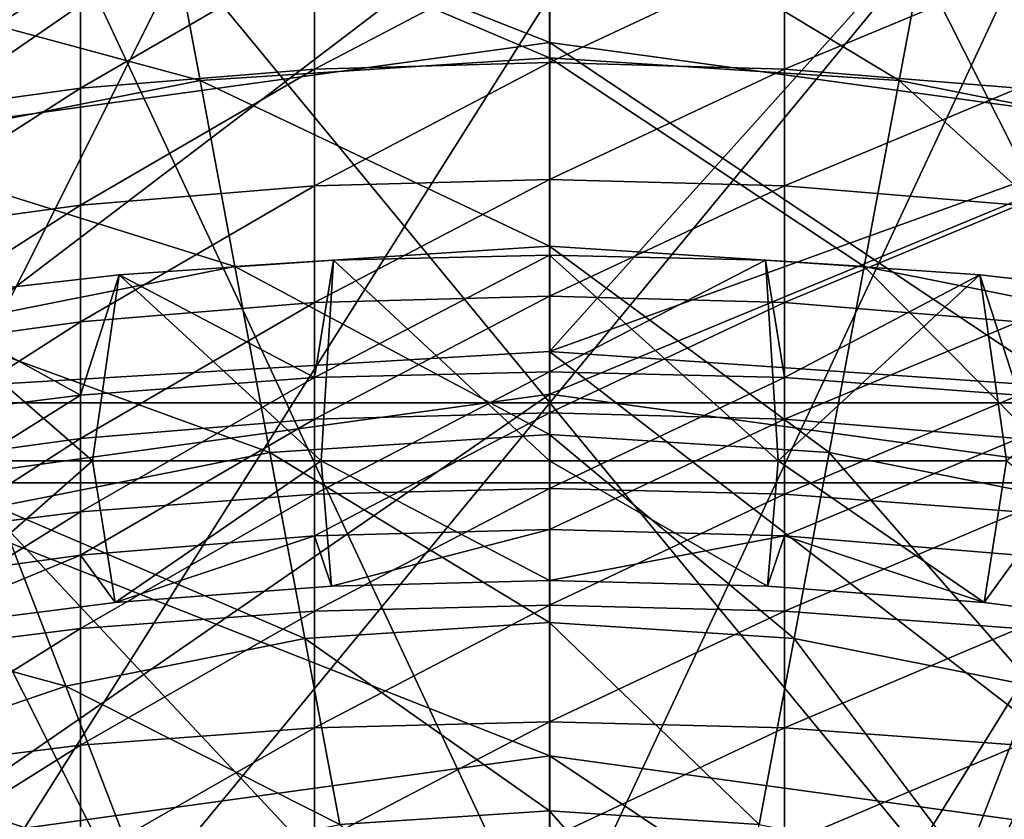
# Model space of a CAD drawing. Units: millimetres. Extents: x -25 to 25, y -118 to 25.
# Drawn here: x -1 to 1, y -91 to -89 of the extents above; entities that cross this region are included whole.
import ezdxf

# ---------------------------------------------------------------- set-up
doc = ezdxf.new("R2010")
doc.units = ezdxf.units.MM
doc.header["$LTSCALE"] = 41.718519
for name, color, linetype in [('100', 7, 'CONTINUOUS'), ('101', 7, 'CONTINUOUS'), ('121', 7, 'CONTINUOUS'), ('122', 7, 'CONTINUOUS'), ('140', 7, 'CONTINUOUS'), ('143', 7, 'CONTINUOUS'), ('160', 7, 'CONTINUOUS'), ('161', 7, 'CONTINUOUS'), ('251', 7, 'CONTINUOUS'), ('270', 7, 'CONTINUOUS'), ('272', 7, 'CONTINUOUS'), ('277', 7, 'CONTINUOUS'), ('287', 7, 'CONTINUOUS'), ('288', 7, 'CONTINUOUS'), ('33', 7, 'CONTINUOUS'), ('34', 7, 'CONTINUOUS'), ('35', 7, 'CONTINUOUS'), ('42', 7, 'CONTINUOUS'), ('43', 7, 'CONTINUOUS'), ('46', 7, 'CONTINUOUS'), ('47', 7, 'CONTINUOUS')]:
    doc.layers.add(name, color=color, linetype=linetype)

msp = doc.modelspace()

# ---------------------------------------------------------------- linework, layer by layer
at = {"layer": '100', "linetype": 'CONTINUOUS'}
for points in [[(-2.387, -89.8738, 79.5466), (0.0003, -89.8738, 79.7953), (-2.387, -86.9745, 79.5466), (-2.387, -89.8738, 79.5466)], [(-2.387, -86.9745, 79.5466), (0.0003, -89.8738, 79.7953), (0.0003, -86.9745, 79.7953), (-2.387, -86.9745, 79.5466)], [(0.0003, -89.8738, 49.2971), (-2.3869, -89.8738, 49.5458), (0.0003, -86.9745, 49.2971), (0.0003, -89.8738, 49.2971)], [(0.0003, -86.9745, 49.2971), (-2.3869, -89.8738, 49.5458), (-2.3869, -86.9745, 49.5458), (0.0003, -86.9745, 49.2971)], [(-2.387, -92.7731, 79.5466), (0.0003, -92.7731, 79.7953), (-2.387, -89.8738, 79.5466), (-2.387, -92.7731, 79.5466)], [(-2.387, -89.8738, 79.5466), (0.0003, -92.7731, 79.7953), (0.0003, -89.8738, 79.7953), (-2.387, -89.8738, 79.5466)], [(0.0003, -92.7731, 49.2971), (-2.3869, -92.7731, 49.5458), (0.0003, -89.8738, 49.2971), (0.0003, -92.7731, 49.2971)], [(0.0003, -89.8738, 49.2971), (-2.3869, -92.7731, 49.5458), (-2.3869, -89.8738, 49.5458), (0.0003, -89.8738, 49.2971)]]:
    msp.add_3dface(points, dxfattribs=at)
at = {"layer": '101', "linetype": 'CONTINUOUS'}
for points in [[(0.0003, -89.8738, 49.2971), (0.0003, -86.9745, 49.2971), (2.3875, -86.9745, 49.5458), (0.0003, -89.8738, 49.2971)], [(2.3875, -89.8738, 49.5458), (0.0003, -89.8738, 49.2971), (2.3875, -86.9745, 49.5458), (2.3875, -89.8738, 49.5458)], [(0.0003, -86.9745, 79.7953), (0.0003, -89.8738, 79.7953), (2.3875, -89.8738, 79.5466), (0.0003, -86.9745, 79.7953)], [(0.0003, -86.9745, 79.7953), (2.3875, -89.8738, 79.5466), (2.3875, -86.9745, 79.5466), (0.0003, -86.9745, 79.7953)], [(0.0003, -92.7731, 49.2971), (0.0003, -89.8738, 49.2971), (2.3875, -89.8738, 49.5458), (0.0003, -92.7731, 49.2971)], [(2.3875, -92.7731, 49.5458), (0.0003, -92.7731, 49.2971), (2.3875, -89.8738, 49.5458), (2.3875, -92.7731, 49.5458)], [(0.0003, -89.8738, 79.7953), (0.0003, -92.7731, 79.7953), (2.3875, -92.7731, 79.5466), (0.0003, -89.8738, 79.7953)], [(0.0003, -89.8738, 79.7953), (2.3875, -92.7731, 79.5466), (2.3875, -89.8738, 79.5466), (0.0003, -89.8738, 79.7953)]]:
    msp.add_3dface(points, dxfattribs=at)
at = {"layer": '121', "linetype": 'CONTINUOUS'}
for points in [[(0.0003, -91.9574, 77.2953), (-1.8309, -91.9574, 77.1095), (0.0003, -89.0581, 77.2953), (0.0003, -91.9574, 77.2953)], [(0.0003, -89.0581, 77.2953), (-1.8309, -91.9574, 77.1095), (-1.7996, -89.0581, 77.1159), (0.0003, -89.0581, 77.2953)]]:
    msp.add_3dface(points, dxfattribs=at)
at = {"layer": '122', "linetype": 'CONTINUOUS'}
for points in [[(0.0003, -91.9574, 77.2953), (0.0003, -89.0581, 77.2953), (1.8001, -89.0581, 77.1159), (0.0003, -91.9574, 77.2953)], [(1.8316, -91.9574, 77.1095), (0.0003, -91.9574, 77.2953), (1.8001, -89.0581, 77.1159), (1.8316, -91.9574, 77.1095)]]:
    msp.add_3dface(points, dxfattribs=at)
at = {"layer": '140', "linetype": 'CONTINUOUS'}
for points in [[(1.5206, -89.8755, 57.4797), (0, -89.7706, 57.3592), (2.3949, -91.6173, 54.8713), (1.5206, -89.8755, 57.4797)], [(0, -89.7706, 57.3592), (0, -91.2873, 54.6842), (2.3949, -91.6173, 54.8713), (0, -89.7706, 57.3592)]]:
    msp.add_3dface(points, dxfattribs=at)
at = {"layer": '143', "linetype": 'CONTINUOUS'}
for points in [[(0, -89.7706, 57.3592), (-1.3456, -89.85, 57.4582), (0, -91.2873, 54.6842), (0, -89.7706, 57.3592)], [(0, -91.2873, 54.6842), (-1.3456, -89.85, 57.4582), (-2.3949, -91.6173, 54.8713), (0, -91.2873, 54.6842)]]:
    msp.add_3dface(points, dxfattribs=at)
at = {"layer": '160', "linetype": 'CONTINUOUS'}
for points in [[(2.8946, -88.7251, 56.8826), (0.8744, -88.7957, 56.8416), (0, -89.7706, 57.3592), (2.8946, -88.7251, 56.8826)], [(2.8946, -88.7251, 56.8826), (0, -89.7706, 57.3592), (1.5206, -89.8755, 57.4797), (2.8946, -88.7251, 56.8826)], [(0, -88.8263, 56.8238), (0, -89.7706, 57.3592), (0.8744, -88.7957, 56.8416), (0, -88.8263, 56.8238)]]:
    msp.add_3dface(points, dxfattribs=at)
at = {"layer": '161', "linetype": 'CONTINUOUS'}
for points in [[(-1.2773, -88.7816, 56.8497), (-1.3456, -89.85, 57.4582), (0, -88.8263, 56.8238), (-1.2773, -88.7816, 56.8497)], [(-1.3456, -89.85, 57.4582), (0, -89.7706, 57.3592), (0, -88.8263, 56.8238), (-1.3456, -89.85, 57.4582)]]:
    msp.add_3dface(points, dxfattribs=at)
at = {"layer": '251', "linetype": 'CONTINUOUS'}
for points in [[(-0.0035, -87.5146, 57.4091), (-1.2668, -90.0342, 58.8377), (-2.7398, -87.9084, 57.6324), (-0.0035, -87.5146, 57.4091)], [(1.2681, -90.0342, 58.8377), (-1.2668, -90.0342, 58.8377), (-0.0035, -87.5146, 57.4091), (1.2681, -90.0342, 58.8377)], [(2.7339, -87.9063, 57.6312), (1.2681, -90.0342, 58.8377), (-0.0035, -87.5146, 57.4091), (2.7339, -87.9063, 57.6312)], [(0.0004, -92.5563, 60.2676), (-2.5907, -92.5563, 60.2676), (-1.2668, -90.0342, 58.8377), (0.0004, -92.5563, 60.2676)], [(1.2681, -90.0342, 58.8377), (0.0004, -92.5563, 60.2676), (-1.2668, -90.0342, 58.8377), (1.2681, -90.0342, 58.8377)], [(2.5915, -92.5563, 60.2676), (0.0004, -92.5563, 60.2676), (1.2681, -90.0342, 58.8377), (2.5915, -92.5563, 60.2676)]]:
    msp.add_3dface(points, dxfattribs=at)
at = {"layer": '270', "linetype": 'CONTINUOUS'}
for points in [[(-2.6878, -88.0914, 59.2579), (0.0007, -89.151, 56.5258), (0.0007, -87.721, 59.0479), (-2.6878, -88.0914, 59.2579)], [(0.0007, -89.151, 56.5258), (2.6892, -89.5214, 56.7358), (0.0007, -87.721, 59.0479), (0.0007, -89.151, 56.5258)], [(0.0007, -87.721, 59.0479), (2.6892, -89.5214, 56.7358), (2.6892, -88.0914, 59.2579), (0.0007, -87.721, 59.0479)], [(-2.6878, -89.5214, 56.7358), (0.0007, -89.151, 56.5258), (-2.6878, -88.0914, 59.2579), (-2.6878, -89.5214, 56.7358)], [(-2.6878, -89.5214, 56.7358), (0.0007, -90.581, 54.0037), (0.0007, -89.151, 56.5258), (-2.6878, -89.5214, 56.7358)], [(0.0007, -90.581, 54.0037), (2.6892, -90.9514, 54.2137), (0.0007, -89.151, 56.5258), (0.0007, -90.581, 54.0037)], [(0.0007, -89.151, 56.5258), (2.6892, -90.9514, 54.2137), (2.6892, -89.5214, 56.7358), (0.0007, -89.151, 56.5258)], [(-2.6878, -90.9514, 54.2137), (0.0007, -90.581, 54.0037), (-2.6878, -89.5214, 56.7358), (-2.6878, -90.9514, 54.2137)], [(-2.6878, -90.9514, 54.2137), (0.0007, -92.011, 51.4816), (0.0007, -90.581, 54.0037), (-2.6878, -90.9514, 54.2137)], [(0.0007, -92.011, 51.4816), (2.6892, -92.3814, 51.6916), (0.0007, -90.581, 54.0037), (0.0007, -92.011, 51.4816)], [(0.0007, -90.581, 54.0037), (2.6892, -92.3814, 51.6916), (2.6892, -90.9514, 54.2137), (0.0007, -90.581, 54.0037)]]:
    msp.add_3dface(points, dxfattribs=at)
at = {"layer": '272', "linetype": 'CONTINUOUS'}
for points in [[(-2.4833, -91.0037, 65.0251), (0.0003, -91.0037, 65.0251), (-1.1789, -88.4816, 63.5952), (-2.4833, -91.0037, 65.0251)], [(-1.1789, -88.4816, 63.5952), (0.0003, -91.0037, 65.0251), (1.1798, -88.4816, 63.5952), (-1.1789, -88.4816, 63.5952)], [(0.0003, -91.0037, 65.0251), (2.484, -91.0037, 65.0251), (1.1798, -88.4816, 63.5952), (0.0003, -91.0037, 65.0251)]]:
    msp.add_3dface(points, dxfattribs=at)
at = {"layer": '277', "linetype": 'CONTINUOUS'}
for points in [[(0.0006, -89.8561, 55.9413), (-2.5874, -90.2126, 56.1435), (0.0006, -88.4261, 58.4634), (0.0006, -89.8561, 55.9413)], [(0.0006, -88.4261, 58.4634), (-2.5874, -90.2126, 56.1435), (-2.5874, -88.7827, 58.6656), (0.0006, -88.4261, 58.4634)], [(2.5886, -88.7827, 58.6656), (0.0006, -89.8561, 55.9413), (0.0006, -88.4261, 58.4634), (2.5886, -88.7827, 58.6656)], [(2.5886, -90.2126, 56.1435), (0.0006, -89.8561, 55.9413), (2.5886, -88.7827, 58.6656), (2.5886, -90.2126, 56.1435)], [(0.0006, -91.286, 53.4192), (-2.5874, -91.6426, 53.6214), (0.0006, -89.8561, 55.9413), (0.0006, -91.286, 53.4192)], [(0.0006, -89.8561, 55.9413), (-2.5874, -91.6426, 53.6214), (-2.5874, -90.2126, 56.1435), (0.0006, -89.8561, 55.9413)], [(2.5886, -90.2126, 56.1435), (0.0006, -91.286, 53.4192), (0.0006, -89.8561, 55.9413), (2.5886, -90.2126, 56.1435)], [(2.5886, -91.6426, 53.6214), (0.0006, -91.286, 53.4192), (2.5886, -90.2126, 56.1435), (2.5886, -91.6426, 53.6214)]]:
    msp.add_3dface(points, dxfattribs=at)
at = {"layer": '287', "linetype": 'CONTINUOUS'}
for points in [[(-2.387, -89.8738, 79.5466), (0.0003, -89.8738, 79.7953), (-2.387, -86.9745, 79.5466), (-2.387, -89.8738, 79.5466)], [(-2.387, -86.9745, 79.5466), (0.0003, -89.8738, 79.7953), (0.0003, -86.9745, 79.7953), (-2.387, -86.9745, 79.5466)], [(0.0003, -89.8738, 49.2971), (-2.3869, -89.8738, 49.5458), (0.0003, -86.9745, 49.2971), (0.0003, -89.8738, 49.2971)], [(0.0003, -86.9745, 49.2971), (-2.3869, -89.8738, 49.5458), (-2.3869, -86.9745, 49.5458), (0.0003, -86.9745, 49.2971)], [(-2.387, -92.7731, 79.5466), (0.0003, -92.7731, 79.7953), (-2.387, -89.8738, 79.5466), (-2.387, -92.7731, 79.5466)], [(-2.387, -89.8738, 79.5466), (0.0003, -92.7731, 79.7953), (0.0003, -89.8738, 79.7953), (-2.387, -89.8738, 79.5466)], [(0.0003, -92.7731, 49.2971), (-2.3869, -92.7731, 49.5458), (0.0003, -89.8738, 49.2971), (0.0003, -92.7731, 49.2971)], [(0.0003, -89.8738, 49.2971), (-2.3869, -92.7731, 49.5458), (-2.3869, -89.8738, 49.5458), (0.0003, -89.8738, 49.2971)]]:
    msp.add_3dface(points, dxfattribs=at)
at = {"layer": '288', "linetype": 'CONTINUOUS'}
for points in [[(0.0003, -89.8738, 49.2971), (0.0003, -86.9745, 49.2971), (2.3875, -86.9745, 49.5458), (0.0003, -89.8738, 49.2971)], [(2.3875, -89.8738, 49.5458), (0.0003, -89.8738, 49.2971), (2.3875, -86.9745, 49.5458), (2.3875, -89.8738, 49.5458)], [(0.0003, -86.9745, 79.7953), (0.0003, -89.8738, 79.7953), (2.3875, -89.8738, 79.5466), (0.0003, -86.9745, 79.7953)], [(0.0003, -86.9745, 79.7953), (2.3875, -89.8738, 79.5466), (2.3875, -86.9745, 79.5466), (0.0003, -86.9745, 79.7953)], [(0.0003, -92.7731, 49.2971), (0.0003, -89.8738, 49.2971), (2.3875, -89.8738, 49.5458), (0.0003, -92.7731, 49.2971)], [(2.3875, -92.7731, 49.5458), (0.0003, -92.7731, 49.2971), (2.3875, -89.8738, 49.5458), (2.3875, -92.7731, 49.5458)], [(0.0003, -89.8738, 79.7953), (0.0003, -92.7731, 79.7953), (2.3875, -92.7731, 79.5466), (0.0003, -89.8738, 79.7953)], [(0.0003, -89.8738, 79.7953), (2.3875, -92.7731, 79.5466), (2.3875, -89.8738, 79.5466), (0.0003, -89.8738, 79.7953)]]:
    msp.add_3dface(points, dxfattribs=at)
at = {"layer": '33', "linetype": 'CONTINUOUS'}
for points in [[(0.4328, -89.5873, 56.692), (0, -89.8112, 56.274), (0, -89.5774, 56.6863), (0.4328, -89.5873, 56.692)], [(0.471, -89.8229, 56.2806), (0, -89.8112, 56.274), (0.4328, -89.5873, 56.692), (0.471, -89.8229, 56.2806)], [(0.8628, -89.6167, 56.7087), (0.471, -89.8229, 56.2806), (0.4328, -89.5873, 56.692), (0.8628, -89.6167, 56.7087)], [(0.9404, -89.858, 56.3005), (0.471, -89.8229, 56.2806), (0.8628, -89.6167, 56.7087), (0.9404, -89.858, 56.3005)], [(1.2903, -89.6657, 56.7364), (0.9404, -89.858, 56.3005), (0.8628, -89.6167, 56.7087), (1.2903, -89.6657, 56.7364)], [(0.471, -89.8229, 56.2806), (0, -90.0452, 55.8612), (0, -89.8112, 56.274), (0.471, -89.8229, 56.2806)], [(0.471, -90.0569, 55.8678), (0, -90.0452, 55.8612), (0.471, -89.8229, 56.2806), (0.471, -90.0569, 55.8678)], [(0.9404, -89.858, 56.3005), (0.471, -90.0569, 55.8678), (0.471, -89.8229, 56.2806), (0.9404, -89.858, 56.3005)], [(0.9404, -90.092, 55.8877), (0.471, -90.0569, 55.8678), (0.9404, -89.858, 56.3005), (0.9404, -90.092, 55.8877)], [(0.471, -90.0569, 55.8678), (0, -90.2793, 55.4484), (0, -90.0452, 55.8612), (0.471, -90.0569, 55.8678)], [(0.471, -90.291, 55.455), (0, -90.2793, 55.4484), (0.471, -90.0569, 55.8678), (0.471, -90.291, 55.455)], [(0.9404, -90.092, 55.8877), (0.471, -90.291, 55.455), (0.471, -90.0569, 55.8678), (0.9404, -90.092, 55.8877)], [(0.9404, -90.326, 55.4749), (0.471, -90.291, 55.455), (0.9404, -90.092, 55.8877), (0.9404, -90.326, 55.4749)], [(0.471, -90.291, 55.455), (0, -90.5133, 55.0356), (0, -90.2793, 55.4484), (0.471, -90.291, 55.455)], [(0.471, -90.525, 55.0422), (0, -90.5133, 55.0356), (0.471, -90.291, 55.455), (0.471, -90.525, 55.0422)], [(0.9404, -90.326, 55.4749), (0.471, -90.525, 55.0422), (0.471, -90.291, 55.455), (0.9404, -90.326, 55.4749)], [(0.9404, -90.5601, 55.0621), (0.471, -90.525, 55.0422), (0.9404, -90.326, 55.4749), (0.9404, -90.5601, 55.0621)], [(0.471, -90.525, 55.0422), (0, -90.7473, 54.6228), (0, -90.5133, 55.0356), (0.471, -90.525, 55.0422)], [(0.471, -90.759, 54.6295), (0, -90.7473, 54.6228), (0.471, -90.525, 55.0422), (0.471, -90.759, 54.6295)], [(0.9404, -90.5601, 55.0621), (0.471, -90.759, 54.6295), (0.471, -90.525, 55.0422), (0.9404, -90.5601, 55.0621)], [(0.9404, -90.7941, 54.6493), (0.471, -90.759, 54.6295), (0.9404, -90.5601, 55.0621), (0.9404, -90.7941, 54.6493)]]:
    msp.add_3dface(points, dxfattribs=at)
at = {"layer": '34', "linetype": 'CONTINUOUS'}
for points in [[(-0.4328, -89.5873, 56.692), (-0.8628, -89.6167, 56.7087), (-0.458, -89.9897, 56.9202), (-0.4328, -89.5873, 56.692)], [(-0.4328, -89.5873, 56.692), (-0.458, -89.9897, 56.9202), (0, -89.9897, 56.9202), (-0.4328, -89.5873, 56.692)], [(0, -89.5774, 56.6863), (-0.4328, -89.5873, 56.692), (0, -89.9897, 56.9202), (0, -89.5774, 56.6863)], [(0.4328, -89.5873, 56.692), (0, -89.5774, 56.6863), (0.458, -89.9897, 56.9202), (0.4328, -89.5873, 56.692)], [(0, -89.5774, 56.6863), (0, -89.9897, 56.9202), (0.458, -89.9897, 56.9202), (0, -89.5774, 56.6863)], [(0.8628, -89.6167, 56.7087), (0.4328, -89.5873, 56.692), (0.458, -89.9897, 56.9202), (0.8628, -89.6167, 56.7087)], [(-0.8628, -89.6167, 56.7087), (-1.2903, -89.6657, 56.7364), (-0.9159, -89.9897, 56.9202), (-0.8628, -89.6167, 56.7087)], [(-0.8628, -89.6167, 56.7087), (-0.9159, -89.9897, 56.9202), (-0.458, -89.9897, 56.9202), (-0.8628, -89.6167, 56.7087)], [(0.8628, -89.6167, 56.7087), (0.458, -89.9897, 56.9202), (0.9159, -89.9897, 56.9202), (0.8628, -89.6167, 56.7087)], [(1.2903, -89.6657, 56.7364), (0.8628, -89.6167, 56.7087), (0.9159, -89.9897, 56.9202), (1.2903, -89.6657, 56.7364)], [(-1.2903, -89.6657, 56.7364), (-1.3739, -89.9897, 56.9202), (-0.9159, -89.9897, 56.9202), (-1.2903, -89.6657, 56.7364)], [(-1.3739, -89.9897, 56.9202), (-1.3021, -90.3289, 57.1125), (-0.9159, -89.9897, 56.9202), (-1.3739, -89.9897, 56.9202)], [(-1.3021, -90.3289, 57.1125), (-0.871, -90.2739, 57.0813), (-0.9159, -89.9897, 56.9202), (-1.3021, -90.3289, 57.1125)], [(-0.9159, -89.9897, 56.9202), (-0.871, -90.2739, 57.0813), (-0.458, -89.9897, 56.9202), (-0.9159, -89.9897, 56.9202)], [(-0.871, -90.2739, 57.0813), (-0.4372, -90.2409, 57.0626), (-0.458, -89.9897, 56.9202), (-0.871, -90.2739, 57.0813)], [(-0.4372, -90.2409, 57.0626), (0, -90.2298, 57.0563), (-0.458, -89.9897, 56.9202), (-0.4372, -90.2409, 57.0626)], [(-0.458, -89.9897, 56.9202), (0, -90.2298, 57.0563), (0, -89.9897, 56.9202), (-0.458, -89.9897, 56.9202)], [(0, -89.9897, 56.9202), (0, -90.2298, 57.0563), (0.4372, -90.2409, 57.0626), (0, -89.9897, 56.9202)], [(0.458, -89.9897, 56.9202), (0, -89.9897, 56.9202), (0.4372, -90.2409, 57.0626), (0.458, -89.9897, 56.9202)], [(0.871, -90.2739, 57.0813), (0.458, -89.9897, 56.9202), (0.4372, -90.2409, 57.0626), (0.871, -90.2739, 57.0813)], [(0.9159, -89.9897, 56.9202), (0.458, -89.9897, 56.9202), (0.871, -90.2739, 57.0813), (0.9159, -89.9897, 56.9202)], [(1.3021, -90.3289, 57.1125), (0.9159, -89.9897, 56.9202), (0.871, -90.2739, 57.0813), (1.3021, -90.3289, 57.1125)]]:
    msp.add_3dface(points, dxfattribs=at)
at = {"layer": '35', "linetype": 'CONTINUOUS'}
for points in [[(0, -89.1914, 58.8876), (0, -88.9574, 59.3004), (0.4709, -88.9703, 59.3077), (0, -89.1914, 58.8876)], [(0.4709, -89.2043, 58.8949), (0, -89.1914, 58.8876), (0.4709, -88.9703, 59.3077), (0.4709, -89.2043, 58.8949)], [(0.94, -89.0088, 59.3296), (0.4709, -89.2043, 58.8949), (0.4709, -88.9703, 59.3077), (0.94, -89.0088, 59.3296)], [(0.94, -89.2429, 58.9168), (0.4709, -89.2043, 58.8949), (0.94, -89.0088, 59.3296), (0.94, -89.2429, 58.9168)], [(0, -89.4255, 58.4749), (0, -89.1914, 58.8876), (0.4709, -89.2043, 58.8949), (0, -89.4255, 58.4749)], [(0.4709, -89.4384, 58.4822), (0, -89.4255, 58.4749), (0.4709, -89.2043, 58.8949), (0.4709, -89.4384, 58.4822)], [(0.94, -89.2429, 58.9168), (0.4709, -89.4384, 58.4822), (0.4709, -89.2043, 58.8949), (0.94, -89.2429, 58.9168)], [(0.94, -89.4769, 58.504), (0.4709, -89.4384, 58.4822), (0.94, -89.2429, 58.9168), (0.94, -89.4769, 58.504)], [(0, -89.6595, 58.0621), (0, -89.4255, 58.4749), (0.4709, -89.4384, 58.4822), (0, -89.6595, 58.0621)], [(0.4709, -89.6724, 58.0694), (0, -89.6595, 58.0621), (0.4709, -89.4384, 58.4822), (0.4709, -89.6724, 58.0694)], [(0.94, -89.4769, 58.504), (0.4709, -89.6724, 58.0694), (0.4709, -89.4384, 58.4822), (0.94, -89.4769, 58.504)], [(0.94, -89.711, 58.0912), (0.4709, -89.6724, 58.0694), (0.94, -89.4769, 58.504), (0.94, -89.711, 58.0912)], [(0, -89.8936, 57.6493), (0, -89.6595, 58.0621), (0.4709, -89.6724, 58.0694), (0, -89.8936, 57.6493)], [(0.4709, -89.9064, 57.6566), (0, -89.8936, 57.6493), (0.4709, -89.6724, 58.0694), (0.4709, -89.9064, 57.6566)], [(0.94, -89.711, 58.0912), (0.4709, -89.9064, 57.6566), (0.4709, -89.6724, 58.0694), (0.94, -89.711, 58.0912)], [(0.94, -89.945, 57.6785), (0.4709, -89.9064, 57.6566), (0.94, -89.711, 58.0912), (0.94, -89.945, 57.6785)], [(0, -90.1276, 57.2365), (0, -89.8936, 57.6493), (0.4709, -89.9064, 57.6566), (0, -90.1276, 57.2365)], [(0.4709, -90.1405, 57.2438), (0, -90.1276, 57.2365), (0.4709, -89.9064, 57.6566), (0.4709, -90.1405, 57.2438)], [(0.94, -89.945, 57.6785), (0.4709, -90.1405, 57.2438), (0.4709, -89.9064, 57.6566), (0.94, -89.945, 57.6785)], [(0.94, -90.179, 57.2657), (0.4709, -90.1405, 57.2438), (0.94, -89.945, 57.6785), (0.94, -90.179, 57.2657)], [(0.4709, -90.1405, 57.2438), (0, -90.2298, 57.0563), (0, -90.1276, 57.2365), (0.4709, -90.1405, 57.2438)], [(0.4372, -90.2409, 57.0626), (0, -90.2298, 57.0563), (0.4709, -90.1405, 57.2438), (0.4372, -90.2409, 57.0626)], [(0.871, -90.2739, 57.0813), (0.4372, -90.2409, 57.0626), (0.4709, -90.1405, 57.2438), (0.871, -90.2739, 57.0813)], [(0.94, -90.179, 57.2657), (0.871, -90.2739, 57.0813), (0.4709, -90.1405, 57.2438), (0.94, -90.179, 57.2657)], [(1.3021, -90.3289, 57.1125), (0.871, -90.2739, 57.0813), (0.94, -90.179, 57.2657), (1.3021, -90.3289, 57.1125)]]:
    msp.add_3dface(points, dxfattribs=at)
at = {"layer": '42', "linetype": 'CONTINUOUS'}
for points in [[(-0.4328, -89.5873, 56.692), (-0.471, -89.8229, 56.2806), (-0.8628, -89.6167, 56.7087), (-0.4328, -89.5873, 56.692)], [(0, -89.5774, 56.6863), (0, -89.8112, 56.274), (-0.471, -89.8229, 56.2806), (0, -89.5774, 56.6863)], [(0, -89.5774, 56.6863), (-0.471, -89.8229, 56.2806), (-0.4328, -89.5873, 56.692), (0, -89.5774, 56.6863)], [(-0.8628, -89.6167, 56.7087), (-0.9404, -89.858, 56.3005), (-1.2903, -89.6657, 56.7364), (-0.8628, -89.6167, 56.7087)], [(-0.471, -89.8229, 56.2806), (-0.9404, -89.858, 56.3005), (-0.8628, -89.6167, 56.7087), (-0.471, -89.8229, 56.2806)], [(-0.9404, -89.858, 56.3005), (-1.4068, -89.9163, 56.3336), (-1.2903, -89.6657, 56.7364), (-0.9404, -89.858, 56.3005)], [(-0.471, -90.0569, 55.8678), (-0.9404, -90.092, 55.8877), (-0.471, -89.8229, 56.2806), (-0.471, -90.0569, 55.8678)], [(-0.471, -89.8229, 56.2806), (-0.9404, -90.092, 55.8877), (-0.9404, -89.858, 56.3005), (-0.471, -89.8229, 56.2806)], [(0, -89.8112, 56.274), (0, -90.0452, 55.8612), (-0.471, -90.0569, 55.8678), (0, -89.8112, 56.274)], [(0, -89.8112, 56.274), (-0.471, -90.0569, 55.8678), (-0.471, -89.8229, 56.2806), (0, -89.8112, 56.274)], [(-0.9404, -90.092, 55.8877), (-1.4068, -90.1503, 55.9208), (-0.9404, -89.858, 56.3005), (-0.9404, -90.092, 55.8877)], [(-0.9404, -89.858, 56.3005), (-1.4068, -90.1503, 55.9208), (-1.4068, -89.9163, 56.3336), (-0.9404, -89.858, 56.3005)], [(-0.471, -90.291, 55.455), (-0.9404, -90.326, 55.4749), (-0.471, -90.0569, 55.8678), (-0.471, -90.291, 55.455)], [(-0.471, -90.0569, 55.8678), (-0.9404, -90.326, 55.4749), (-0.9404, -90.092, 55.8877), (-0.471, -90.0569, 55.8678)], [(0, -90.0452, 55.8612), (0, -90.2793, 55.4484), (-0.471, -90.291, 55.455), (0, -90.0452, 55.8612)], [(0, -90.0452, 55.8612), (-0.471, -90.291, 55.455), (-0.471, -90.0569, 55.8678), (0, -90.0452, 55.8612)], [(-0.9404, -90.326, 55.4749), (-1.4068, -90.3844, 55.508), (-0.9404, -90.092, 55.8877), (-0.9404, -90.326, 55.4749)], [(-0.9404, -90.092, 55.8877), (-1.4068, -90.3844, 55.508), (-1.4068, -90.1503, 55.9208), (-0.9404, -90.092, 55.8877)], [(0, -90.2793, 55.4484), (0, -90.5133, 55.0356), (-0.471, -90.525, 55.0422), (0, -90.2793, 55.4484)], [(0, -90.2793, 55.4484), (-0.471, -90.525, 55.0422), (-0.471, -90.291, 55.455), (0, -90.2793, 55.4484)], [(-0.471, -90.525, 55.0422), (-0.9404, -90.5601, 55.0621), (-0.471, -90.291, 55.455), (-0.471, -90.525, 55.0422)], [(-0.471, -90.291, 55.455), (-0.9404, -90.5601, 55.0621), (-0.9404, -90.326, 55.4749), (-0.471, -90.291, 55.455)], [(-0.9404, -90.5601, 55.0621), (-1.4068, -90.6184, 55.0952), (-0.9404, -90.326, 55.4749), (-0.9404, -90.5601, 55.0621)], [(-0.9404, -90.326, 55.4749), (-1.4068, -90.6184, 55.0952), (-1.4068, -90.3844, 55.508), (-0.9404, -90.326, 55.4749)], [(0, -90.5133, 55.0356), (0, -90.7473, 54.6228), (-0.471, -90.759, 54.6295), (0, -90.5133, 55.0356)], [(0, -90.5133, 55.0356), (-0.471, -90.759, 54.6295), (-0.471, -90.525, 55.0422), (0, -90.5133, 55.0356)], [(-0.471, -90.759, 54.6295), (-0.9404, -90.7941, 54.6493), (-0.471, -90.525, 55.0422), (-0.471, -90.759, 54.6295)], [(-0.471, -90.525, 55.0422), (-0.9404, -90.7941, 54.6493), (-0.9404, -90.5601, 55.0621), (-0.471, -90.525, 55.0422)], [(-0.9404, -90.7941, 54.6493), (-1.4068, -90.8525, 54.6824), (-0.9404, -90.5601, 55.0621), (-0.9404, -90.7941, 54.6493)], [(-0.9404, -90.5601, 55.0621), (-1.4068, -90.8525, 54.6824), (-1.4068, -90.6184, 55.0952), (-0.9404, -90.5601, 55.0621)]]:
    msp.add_3dface(points, dxfattribs=at)
at = {"layer": '43', "linetype": 'CONTINUOUS'}
for points in [[(0, -88.9574, 59.3004), (0, -89.1914, 58.8876), (-0.4709, -89.2043, 58.8949), (0, -88.9574, 59.3004)], [(0, -88.9574, 59.3004), (-0.4709, -89.2043, 58.8949), (-0.4709, -88.9703, 59.3077), (0, -88.9574, 59.3004)], [(-0.4709, -89.2043, 58.8949), (-0.94, -89.2429, 58.9168), (-0.4709, -88.9703, 59.3077), (-0.4709, -89.2043, 58.8949)], [(-0.4709, -88.9703, 59.3077), (-0.94, -89.2429, 58.9168), (-0.94, -89.0088, 59.3296), (-0.4709, -88.9703, 59.3077)], [(-0.94, -89.2429, 58.9168), (-1.4054, -89.307, 58.9532), (-0.94, -89.0088, 59.3296), (-0.94, -89.2429, 58.9168)], [(-0.94, -89.0088, 59.3296), (-1.4054, -89.307, 58.9532), (-1.4054, -89.073, 59.366), (-0.94, -89.0088, 59.3296)], [(0, -89.1914, 58.8876), (0, -89.4255, 58.4749), (-0.4709, -89.4384, 58.4822), (0, -89.1914, 58.8876)], [(0, -89.1914, 58.8876), (-0.4709, -89.4384, 58.4822), (-0.4709, -89.2043, 58.8949), (0, -89.1914, 58.8876)], [(-0.4709, -89.4384, 58.4822), (-0.94, -89.4769, 58.504), (-0.4709, -89.2043, 58.8949), (-0.4709, -89.4384, 58.4822)], [(-0.4709, -89.2043, 58.8949), (-0.94, -89.4769, 58.504), (-0.94, -89.2429, 58.9168), (-0.4709, -89.2043, 58.8949)], [(-0.94, -89.4769, 58.504), (-1.4054, -89.541, 58.5404), (-0.94, -89.2429, 58.9168), (-0.94, -89.4769, 58.504)], [(-0.94, -89.2429, 58.9168), (-1.4054, -89.541, 58.5404), (-1.4054, -89.307, 58.9532), (-0.94, -89.2429, 58.9168)], [(0, -89.4255, 58.4749), (0, -89.6595, 58.0621), (-0.4709, -89.6724, 58.0694), (0, -89.4255, 58.4749)], [(0, -89.4255, 58.4749), (-0.4709, -89.6724, 58.0694), (-0.4709, -89.4384, 58.4822), (0, -89.4255, 58.4749)], [(-0.4709, -89.6724, 58.0694), (-0.94, -89.711, 58.0912), (-0.4709, -89.4384, 58.4822), (-0.4709, -89.6724, 58.0694)], [(-0.4709, -89.4384, 58.4822), (-0.94, -89.711, 58.0912), (-0.94, -89.4769, 58.504), (-0.4709, -89.4384, 58.4822)], [(-0.94, -89.711, 58.0912), (-1.4054, -89.7751, 58.1276), (-0.94, -89.4769, 58.504), (-0.94, -89.711, 58.0912)], [(-0.94, -89.4769, 58.504), (-1.4054, -89.7751, 58.1276), (-1.4054, -89.541, 58.5404), (-0.94, -89.4769, 58.504)], [(0, -89.6595, 58.0621), (0, -89.8936, 57.6493), (-0.4709, -89.9064, 57.6566), (0, -89.6595, 58.0621)], [(0, -89.6595, 58.0621), (-0.4709, -89.9064, 57.6566), (-0.4709, -89.6724, 58.0694), (0, -89.6595, 58.0621)], [(-0.4709, -89.9064, 57.6566), (-0.94, -89.945, 57.6785), (-0.4709, -89.6724, 58.0694), (-0.4709, -89.9064, 57.6566)], [(-0.4709, -89.6724, 58.0694), (-0.94, -89.945, 57.6785), (-0.94, -89.711, 58.0912), (-0.4709, -89.6724, 58.0694)], [(-0.94, -89.945, 57.6785), (-1.4054, -90.0091, 57.7148), (-0.94, -89.711, 58.0912), (-0.94, -89.945, 57.6785)], [(-0.94, -89.711, 58.0912), (-1.4054, -90.0091, 57.7148), (-1.4054, -89.7751, 58.1276), (-0.94, -89.711, 58.0912)], [(0, -89.8936, 57.6493), (0, -90.1276, 57.2365), (-0.4709, -90.1405, 57.2438), (0, -89.8936, 57.6493)], [(0, -89.8936, 57.6493), (-0.4709, -90.1405, 57.2438), (-0.4709, -89.9064, 57.6566), (0, -89.8936, 57.6493)], [(-0.4709, -90.1405, 57.2438), (-0.94, -90.179, 57.2657), (-0.4709, -89.9064, 57.6566), (-0.4709, -90.1405, 57.2438)], [(-0.4709, -89.9064, 57.6566), (-0.94, -90.179, 57.2657), (-0.94, -89.945, 57.6785), (-0.4709, -89.9064, 57.6566)], [(-0.94, -90.179, 57.2657), (-1.4054, -90.2432, 57.302), (-0.94, -89.945, 57.6785), (-0.94, -90.179, 57.2657)], [(-0.94, -89.945, 57.6785), (-1.4054, -90.2432, 57.302), (-1.4054, -90.0091, 57.7148), (-0.94, -89.945, 57.6785)], [(-0.4709, -90.1405, 57.2438), (-0.871, -90.2739, 57.0813), (-0.94, -90.179, 57.2657), (-0.4709, -90.1405, 57.2438)], [(-0.4372, -90.2409, 57.0626), (-0.871, -90.2739, 57.0813), (-0.4709, -90.1405, 57.2438), (-0.4372, -90.2409, 57.0626)], [(0, -90.1276, 57.2365), (-0.4372, -90.2409, 57.0626), (-0.4709, -90.1405, 57.2438), (0, -90.1276, 57.2365)], [(0, -90.2298, 57.0563), (-0.4372, -90.2409, 57.0626), (0, -90.1276, 57.2365), (0, -90.2298, 57.0563)], [(-0.94, -90.179, 57.2657), (-1.3021, -90.3289, 57.1125), (-1.4054, -90.2432, 57.302), (-0.94, -90.179, 57.2657)], [(-0.871, -90.2739, 57.0813), (-1.3021, -90.3289, 57.1125), (-0.94, -90.179, 57.2657), (-0.871, -90.2739, 57.0813)]]:
    msp.add_3dface(points, dxfattribs=at)
at = {"layer": '46', "linetype": 'CONTINUOUS'}
for points in [[(0.7708, -88.8546, 64.3196), (0, -88.8044, 64.2911), (0.7007, -89.2275, 64.6045), (0.7708, -88.8546, 64.3196)], [(0.7007, -89.2275, 64.6045), (0, -88.8044, 64.2911), (0, -89.1819, 64.5786), (0.7007, -89.2275, 64.6045)], [(1.3858, -89.3636, 64.6816), (0.7708, -88.8546, 64.3196), (0.7007, -89.2275, 64.6045), (1.3858, -89.3636, 64.6816)], [(1.5244, -89.0042, 64.4044), (0.7708, -88.8546, 64.3196), (1.3858, -89.3636, 64.6816), (1.5244, -89.0042, 64.4044)], [(0.7007, -89.2275, 64.6045), (0, -89.1819, 64.5786), (0.6306, -89.6005, 64.8895), (0.7007, -89.2275, 64.6045)], [(0.6306, -89.6005, 64.8895), (0, -89.1819, 64.5786), (0, -89.5593, 64.8661), (0.6306, -89.6005, 64.8895)], [(1.2472, -89.7229, 64.9589), (0.7007, -89.2275, 64.6045), (0.6306, -89.6005, 64.8895), (1.2472, -89.7229, 64.9589)], [(1.3858, -89.3636, 64.6816), (0.7007, -89.2275, 64.6045), (1.2472, -89.7229, 64.9589), (1.3858, -89.3636, 64.6816)], [(0.6306, -89.6005, 64.8895), (0, -89.5593, 64.8661), (0.5606, -89.9734, 65.1744), (0.6306, -89.6005, 64.8895)], [(0.5606, -89.9734, 65.1744), (0, -89.5593, 64.8661), (0, -89.9368, 65.1537), (0.5606, -89.9734, 65.1744)], [(1.1086, -90.0822, 65.2361), (0.6306, -89.6005, 64.8895), (0.5606, -89.9734, 65.1744), (1.1086, -90.0822, 65.2361)], [(1.2472, -89.7229, 64.9589), (0.6306, -89.6005, 64.8895), (1.1086, -90.0822, 65.2361), (1.2472, -89.7229, 64.9589)], [(0.5606, -89.9734, 65.1744), (0, -89.9368, 65.1537), (0.4905, -90.3463, 65.4593), (0.5606, -89.9734, 65.1744)], [(0.4905, -90.3463, 65.4593), (0, -89.9368, 65.1537), (0, -90.3143, 65.4412), (0.4905, -90.3463, 65.4593)], [(0.97, -90.4415, 65.5133), (0.5606, -89.9734, 65.1744), (0.4905, -90.3463, 65.4593), (0.97, -90.4415, 65.5133)], [(1.1086, -90.0822, 65.2361), (0.5606, -89.9734, 65.1744), (0.97, -90.4415, 65.5133), (1.1086, -90.0822, 65.2361)], [(0.4905, -90.3463, 65.4593), (0, -90.3143, 65.4412), (0.4204, -90.7192, 65.7443), (0.4905, -90.3463, 65.4593)], [(0.4204, -90.7192, 65.7443), (0, -90.3143, 65.4412), (0, -90.6918, 65.7287), (0.4204, -90.7192, 65.7443)], [(0.8314, -90.8008, 65.7906), (0.4905, -90.3463, 65.4593), (0.4204, -90.7192, 65.7443), (0.8314, -90.8008, 65.7906)], [(0.97, -90.4415, 65.5133), (0.4905, -90.3463, 65.4593), (0.8314, -90.8008, 65.7906), (0.97, -90.4415, 65.5133)], [(1.2238, -90.9348, 65.8665), (0.97, -90.4415, 65.5133), (0.8314, -90.8008, 65.7906), (1.2238, -90.9348, 65.8665)], [(0.4204, -90.7192, 65.7443), (0, -90.6918, 65.7287), (0.3503, -91.0921, 66.0292), (0.4204, -90.7192, 65.7443)], [(0.3503, -91.0921, 66.0292), (0, -90.6918, 65.7287), (0, -91.0693, 66.0163), (0.3503, -91.0921, 66.0292)]]:
    msp.add_3dface(points, dxfattribs=at)
at = {"layer": '47', "linetype": 'CONTINUOUS'}
for points in [[(0, -89.1819, 64.5786), (0, -88.8044, 64.2911), (-0.7708, -88.8546, 64.3196), (0, -89.1819, 64.5786)], [(-0.7708, -88.8546, 64.3196), (-1.5244, -89.0042, 64.4044), (-0.7007, -89.2275, 64.6045), (-0.7708, -88.8546, 64.3196)], [(0, -89.1819, 64.5786), (-0.7708, -88.8546, 64.3196), (-0.7007, -89.2275, 64.6045), (0, -89.1819, 64.5786)], [(-0.7007, -89.2275, 64.6045), (-1.5244, -89.0042, 64.4044), (-1.3858, -89.3636, 64.6816), (-0.7007, -89.2275, 64.6045)], [(0, -89.5593, 64.8661), (0, -89.1819, 64.5786), (-0.7007, -89.2275, 64.6045), (0, -89.5593, 64.8661)], [(-0.7007, -89.2275, 64.6045), (-1.3858, -89.3636, 64.6816), (-0.6306, -89.6005, 64.8895), (-0.7007, -89.2275, 64.6045)], [(0, -89.5593, 64.8661), (-0.7007, -89.2275, 64.6045), (-0.6306, -89.6005, 64.8895), (0, -89.5593, 64.8661)], [(-0.6306, -89.6005, 64.8895), (-1.3858, -89.3636, 64.6816), (-1.2472, -89.7229, 64.9589), (-0.6306, -89.6005, 64.8895)], [(0, -89.9368, 65.1537), (0, -89.5593, 64.8661), (-0.6306, -89.6005, 64.8895), (0, -89.9368, 65.1537)], [(-0.6306, -89.6005, 64.8895), (-1.2472, -89.7229, 64.9589), (-0.5606, -89.9734, 65.1744), (-0.6306, -89.6005, 64.8895)], [(0, -89.9368, 65.1537), (-0.6306, -89.6005, 64.8895), (-0.5606, -89.9734, 65.1744), (0, -89.9368, 65.1537)], [(-0.5606, -89.9734, 65.1744), (-1.2472, -89.7229, 64.9589), (-1.1086, -90.0822, 65.2361), (-0.5606, -89.9734, 65.1744)], [(0, -90.3143, 65.4412), (0, -89.9368, 65.1537), (-0.5606, -89.9734, 65.1744), (0, -90.3143, 65.4412)], [(-0.5606, -89.9734, 65.1744), (-1.1086, -90.0822, 65.2361), (-0.4905, -90.3463, 65.4593), (-0.5606, -89.9734, 65.1744)], [(0, -90.3143, 65.4412), (-0.5606, -89.9734, 65.1744), (-0.4905, -90.3463, 65.4593), (0, -90.3143, 65.4412)], [(-1.1086, -90.0822, 65.2361), (-1.6319, -90.2608, 65.3374), (-0.97, -90.4415, 65.5133), (-1.1086, -90.0822, 65.2361)], [(-0.4905, -90.3463, 65.4593), (-1.1086, -90.0822, 65.2361), (-0.97, -90.4415, 65.5133), (-0.4905, -90.3463, 65.4593)], [(-0.97, -90.4415, 65.5133), (-1.6319, -90.2608, 65.3374), (-1.4279, -90.5978, 65.602), (-0.97, -90.4415, 65.5133)], [(0, -90.6918, 65.7287), (0, -90.3143, 65.4412), (-0.4905, -90.3463, 65.4593), (0, -90.6918, 65.7287)], [(-0.4905, -90.3463, 65.4593), (-0.97, -90.4415, 65.5133), (-0.4204, -90.7192, 65.7443), (-0.4905, -90.3463, 65.4593)], [(0, -90.6918, 65.7287), (-0.4905, -90.3463, 65.4593), (-0.4204, -90.7192, 65.7443), (0, -90.6918, 65.7287)], [(-0.97, -90.4415, 65.5133), (-1.4279, -90.5978, 65.602), (-0.8314, -90.8008, 65.7906), (-0.97, -90.4415, 65.5133)], [(-0.4204, -90.7192, 65.7443), (-0.97, -90.4415, 65.5133), (-0.8314, -90.8008, 65.7906), (-0.4204, -90.7192, 65.7443)], [(-0.8314, -90.8008, 65.7906), (-1.4279, -90.5978, 65.602), (-1.2238, -90.9348, 65.8665), (-0.8314, -90.8008, 65.7906)], [(0, -91.0693, 66.0163), (0, -90.6918, 65.7287), (-0.4204, -90.7192, 65.7443), (0, -91.0693, 66.0163)]]:
    msp.add_3dface(points, dxfattribs=at)

doc.saveas('drawing.dxf')
